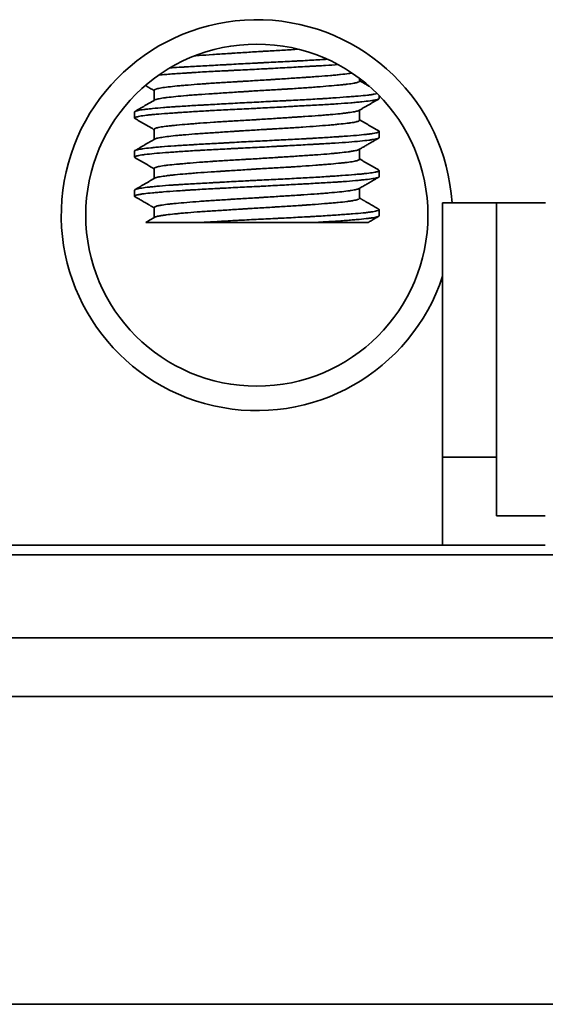
# Model space of a CAD drawing. Units: millimetres. Extents: x 8 to 574, y 59 to 396.
# Drawn here: x 232 to 243, y 319 to 339 of the extents above; entities that cross this region are included whole.
import ezdxf

# ---------------------------------------------------------------- set-up
doc = ezdxf.new("R2010")
doc.units = ezdxf.units.MM
doc.layers.add('1', color=7, linetype='Continuous', true_color=0xffffff)

msp = doc.modelspace()

# ---------------------------------------------------------------- linework, layer by layer
at = {"layer": '1', "color": 18, "linetype": 'Continuous', "lineweight": 35}
for p, q in [((239.394, 337.907), (239.394, 337.963)), ((235.194, 337.719), (235.194, 337.514)), ((239.794, 337.549), (239.794, 337.613)), ((239.394, 337.107), (239.394, 337.312)), ((234.794, 337.277), (234.794, 337.149)), ((235.194, 336.919), (235.194, 336.714)), ((239.794, 336.749), (239.794, 336.877)), ((239.394, 336.307), (239.394, 336.512)), ((234.794, 336.477), (234.794, 336.349)), ((235.194, 336.119), (235.194, 335.914)), ((239.794, 335.949), (239.794, 336.077)), ((239.394, 335.507), (239.394, 335.712)), ((234.794, 335.677), (234.794, 335.549)), ((235.194, 335.319), (235.194, 335.114)), ((242.194, 335.413), (241.287, 335.413)), ((242.194, 329.013), (242.194, 335.413)), ((242.194, 335.413), (243.195, 335.413)), ((239.794, 335.149), (239.794, 335.277)), ((236.127, 335.013), (238.467, 335.013)), ((241.094, 328.413), (241.094, 333.914)), ((241.093, 330.21), (242.194, 330.21)), ((242.194, 329.013), (243.194, 329.013)), ((241.094, 328.413), (142.695, 328.413)), ((243.193, 328.413), (241.093, 328.413)), ((138.094, 328.214), (247.794, 328.214)), ((138.094, 326.514), (247.794, 326.514)), ((247.794, 325.314), (138.094, 325.314)), ((138.094, 319.014), (247.794, 319.014))]:
    msp.add_line(p, q, dxfattribs=at)
msp.add_circle((237.294, 335.163), 3.5, dxfattribs=at)
msp.add_arc((237.294, 335.163), 4, 3.5833, 341.8051, dxfattribs=at)
for points, knots in [([(238.141, 338.559), (238.131, 338.558), (238.121, 338.557), (238.061, 338.554), (238.011, 338.55), (237.858, 338.541), (237.755, 338.535), (237.596, 338.525), (237.543, 338.522), (237.462, 338.518), (237.435, 338.516), (237.381, 338.513), (237.354, 338.511), (237.22, 338.503), (237.113, 338.496), (236.954, 338.486), (236.901, 338.483), (236.823, 338.478), (236.797, 338.476), (236.744, 338.473), (236.718, 338.471), (236.589, 338.462), (236.489, 338.456), (236.296, 338.443), (236.203, 338.437), (236.091, 338.429), (236.069, 338.427), (236.04, 338.425), (236.033, 338.425), (236.027, 338.424)], [0, 0, 0, 0, 0.014434, 0.014434, 0.086605, 0.086605, 0.230947, 0.230947, 0.303118, 0.303118, 0.339203, 0.339203, 0.375289, 0.375289, 0.51963, 0.51963, 0.591801, 0.591801, 0.627887, 0.627887, 0.663972, 0.663972, 0.808314, 0.808314, 0.952656, 0.952656, 0.988741, 0.988741, 1, 1, 1, 1]), ([(235.514, 338.175), (235.574, 338.18), (235.636, 338.184), (235.727, 338.19), (235.752, 338.191), (235.804, 338.194), (235.83, 338.196), (235.909, 338.201), (235.963, 338.204), (236.128, 338.213), (236.242, 338.219), (236.42, 338.229), (236.481, 338.233), (236.573, 338.238), (236.604, 338.239), (236.667, 338.243), (236.698, 338.245), (236.854, 338.253), (236.98, 338.26), (237.171, 338.27), (237.235, 338.274), (237.332, 338.278), (237.364, 338.28), (237.429, 338.283), (237.461, 338.285), (237.621, 338.293), (237.747, 338.299), (237.934, 338.308), (237.995, 338.311), (238.087, 338.316), (238.118, 338.318), (238.178, 338.321), (238.208, 338.322), (238.358, 338.331), (238.526, 338.34), (238.684, 338.35), (238.733, 338.354)], [0, 0, 0, 0, 0.07268, 0.07268, 0.100044, 0.100044, 0.127408, 0.127408, 0.182137, 0.182137, 0.291594, 0.291594, 0.346322, 0.346322, 0.373687, 0.373687, 0.401051, 0.401051, 0.510508, 0.510508, 0.565237, 0.565237, 0.592601, 0.592601, 0.619965, 0.619965, 0.729422, 0.729422, 0.784151, 0.784151, 0.811515, 0.811515, 0.838879, 0.838879, 0.948336, 1, 1, 1, 1]), ([(238.958, 338.243), (238.875, 338.237), (238.788, 338.232), (238.644, 338.223), (238.59, 338.22), (238.506, 338.216), (238.478, 338.214), (238.421, 338.211), (238.392, 338.209), (238.246, 338.201), (238.126, 338.194), (237.881, 338.181), (237.756, 338.174), (237.597, 338.165), (237.565, 338.164), (237.5, 338.16), (237.468, 338.159), (237.372, 338.153), (237.308, 338.15), (237.116, 338.14), (236.989, 338.134), (236.831, 338.127), (236.799, 338.125), (236.736, 338.122), (236.705, 338.12), (236.611, 338.116), (236.549, 338.113), (236.368, 338.103), (236.25, 338.097), (236.08, 338.087), (236.024, 338.083), (235.942, 338.078), (235.915, 338.076), (235.862, 338.073), (235.835, 338.071), (235.706, 338.063), (235.61, 338.056), (235.475, 338.046), (235.431, 338.043), (235.369, 338.038), (235.348, 338.037), (235.316, 338.034), (235.303, 338.033), (235.29, 338.032)], [0, 0, 0, 0, 0.080178, 0.080178, 0.126578, 0.126578, 0.149777, 0.149777, 0.172977, 0.172977, 0.265776, 0.265776, 0.358575, 0.358575, 0.381774, 0.381774, 0.404974, 0.404974, 0.451374, 0.451374, 0.544172, 0.544172, 0.567372, 0.567372, 0.590572, 0.590572, 0.636971, 0.636971, 0.72977, 0.72977, 0.776169, 0.776169, 0.799369, 0.799369, 0.822569, 0.822569, 0.915368, 0.915368, 0.961767, 0.961767, 0.984967, 0.984967, 1, 1, 1, 1]), ([(235.194, 337.719), (235.194, 337.72), (235.195, 337.721), (235.196, 337.724), (235.198, 337.726), (235.207, 337.734), (235.223, 337.741), (235.27, 337.755), (235.302, 337.761), (235.382, 337.775), (235.429, 337.781), (235.537, 337.794), (235.598, 337.8), (235.683, 337.808), (235.701, 337.809), (235.737, 337.812), (235.755, 337.814), (235.811, 337.819), (235.849, 337.822), (235.968, 337.832), (236.053, 337.839), (236.165, 337.847), (236.188, 337.849), (236.234, 337.852), (236.258, 337.854), (236.329, 337.859), (236.377, 337.863), (236.523, 337.872), (236.624, 337.879), (236.778, 337.888), (236.831, 337.891), (236.91, 337.896), (236.937, 337.897), (236.99, 337.901), (237.017, 337.902), (237.15, 337.91), (237.257, 337.916), (237.418, 337.926), (237.471, 337.929), (237.551, 337.935), (237.578, 337.936), (237.632, 337.94), (237.658, 337.941), (237.791, 337.95), (237.998, 337.963), (238.194, 337.976), (238.313, 337.984), (238.337, 337.986), (238.383, 337.989), (238.452, 337.994), (238.518, 337.999), (238.646, 338.008), (238.726, 338.014), (238.82, 338.022), (238.838, 338.024), (238.874, 338.027), (238.927, 338.032), (238.976, 338.038), (239.069, 338.048), (239.124, 338.054), (239.184, 338.063), (239.196, 338.064), (239.218, 338.068), (239.229, 338.069), (239.24, 338.071), (239.241, 338.071), (239.242, 338.071)], [0, 0, 0, 0, 0.011461, 0.011461, 0.025368, 0.025368, 0.080998, 0.080998, 0.136627, 0.136627, 0.192257, 0.192257, 0.247887, 0.247887, 0.261794, 0.261794, 0.275702, 0.275702, 0.303516, 0.303516, 0.359146, 0.359146, 0.373054, 0.373054, 0.386961, 0.386961, 0.414776, 0.414776, 0.470406, 0.470406, 0.49822, 0.49822, 0.512128, 0.512128, 0.526035, 0.526035, 0.581665, 0.581665, 0.60948, 0.60948, 0.623387, 0.623387, 0.637295, 0.637295, 0.692924, 0.748554, 0.748554, 0.762461, 0.762461, 0.776369, 0.804184, 0.804184, 0.859813, 0.859813, 0.873721, 0.873721, 0.887628, 0.915443, 0.915443, 0.971073, 0.971073, 0.98498, 0.98498, 0.998888, 0.998888, 1, 1, 1, 1]), ([(239.394, 337.908), (239.394, 337.906), (239.394, 337.905), (239.391, 337.897), (239.38, 337.891), (239.351, 337.88), (239.339, 337.877), (239.319, 337.872), (239.311, 337.87), (239.296, 337.867), (239.287, 337.865), (239.243, 337.857), (239.2, 337.85), (239.125, 337.841), (239.099, 337.838), (239.055, 337.833), (239.041, 337.832), (239.01, 337.828), (238.994, 337.827), (238.913, 337.819), (238.843, 337.813), (238.69, 337.8), (238.609, 337.793), (238.499, 337.784), (238.477, 337.783), (238.432, 337.779), (238.363, 337.774), (238.293, 337.769), (238.15, 337.759), (238.051, 337.753), (237.924, 337.745), (237.898, 337.743), (237.846, 337.74), (237.82, 337.739), (237.741, 337.734), (237.688, 337.731), (237.53, 337.721), (237.423, 337.715), (237.262, 337.706), (237.209, 337.702), (237.128, 337.697), (237.101, 337.695), (237.047, 337.692), (237.02, 337.69), (236.887, 337.682), (236.783, 337.675), (236.63, 337.665), (236.579, 337.662), (236.479, 337.655), (236.429, 337.652), (236.283, 337.642), (236.191, 337.636), (236.059, 337.627), (236.016, 337.624), (235.953, 337.619), (235.932, 337.617), (235.892, 337.614), (235.872, 337.612), (235.773, 337.604), (235.701, 337.598), (235.57, 337.584), (235.511, 337.577), (235.446, 337.569), (235.433, 337.567), (235.409, 337.564), (235.373, 337.559), (235.343, 337.554), (235.287, 337.545), (235.258, 337.538), (235.231, 337.531), (235.226, 337.529), (235.218, 337.526), (235.214, 337.524), (235.208, 337.522), (235.207, 337.521), (235.205, 337.52)], [0, 0, 0, 0, 0.009282, 0.009282, 0.059726, 0.059726, 0.084948, 0.084948, 0.097559, 0.097559, 0.11017, 0.11017, 0.160614, 0.160614, 0.185836, 0.185836, 0.198447, 0.198447, 0.211058, 0.211058, 0.261502, 0.261502, 0.311946, 0.311946, 0.324557, 0.324557, 0.337168, 0.36239, 0.36239, 0.412833, 0.412833, 0.425444, 0.425444, 0.438055, 0.438055, 0.463277, 0.463277, 0.513721, 0.513721, 0.538943, 0.538943, 0.551554, 0.551554, 0.564165, 0.564165, 0.614609, 0.614609, 0.639831, 0.639831, 0.665053, 0.665053, 0.715497, 0.715497, 0.740719, 0.740719, 0.75333, 0.75333, 0.765941, 0.765941, 0.816384, 0.816384, 0.866828, 0.866828, 0.879439, 0.879439, 0.89205, 0.917272, 0.917272, 0.967716, 0.967716, 0.980327, 0.980327, 0.992938, 0.992938, 1, 1, 1, 1]), ([(239.602, 337.793), (239.581, 337.805), (239.535, 337.832), (239.466, 337.873), (239.417, 337.901), (239.394, 337.914)], [0, 0, 0, 0, 0.299725, 0.671191, 1, 1, 1, 1]), ([(235.013, 337.817), (235.025, 337.81), (235.063, 337.789), (235.123, 337.753), (235.172, 337.725), (235.194, 337.712)], [0, 0, 0, 0, 0.196197, 0.62256, 1, 1, 1, 1]), ([(239.794, 337.549), (239.794, 337.546), (239.792, 337.543), (239.777, 337.533), (239.757, 337.527), (239.72, 337.52), (239.712, 337.518), (239.694, 337.515), (239.667, 337.51), (239.634, 337.505), (239.562, 337.496), (239.505, 337.489), (239.422, 337.481), (239.405, 337.479), (239.37, 337.475), (239.352, 337.474), (239.296, 337.469), (239.257, 337.465), (239.134, 337.455), (239.045, 337.448), (238.901, 337.439), (238.851, 337.436), (238.747, 337.429), (238.695, 337.426), (238.533, 337.417), (238.42, 337.411), (238.244, 337.401), (238.185, 337.398), (238.094, 337.393), (238.063, 337.391), (238.001, 337.388), (237.97, 337.386), (237.815, 337.377), (237.689, 337.37), (237.499, 337.36), (237.435, 337.357), (237.339, 337.352), (237.307, 337.35), (237.242, 337.347), (237.21, 337.345), (237.048, 337.337), (236.921, 337.331), (236.671, 337.319), (236.548, 337.313), (236.397, 337.304), (236.366, 337.303), (236.307, 337.3), (236.218, 337.295), (236.133, 337.29), (235.966, 337.28), (235.859, 337.273), (235.732, 337.264), (235.707, 337.263), (235.658, 337.259), (235.633, 337.257), (235.562, 337.252), (235.516, 337.249), (235.385, 337.239), (235.305, 337.233), (235.214, 337.226), (235.197, 337.224), (235.162, 337.221), (235.146, 337.219), (235.097, 337.215), (235.067, 337.211), (234.984, 337.202), (234.938, 337.195), (234.883, 337.185), (234.866, 337.182), (234.846, 337.176), (234.839, 337.175), (234.828, 337.171), (234.823, 337.169), (234.801, 337.161), (234.793, 337.154), (234.795, 337.145), (234.798, 337.142), (234.803, 337.139)], [0, 0, 0, 0, 0.024419, 0.024419, 0.072111, 0.072111, 0.084034, 0.084034, 0.095957, 0.119802, 0.119802, 0.167494, 0.167494, 0.179417, 0.179417, 0.19134, 0.19134, 0.215186, 0.215186, 0.262878, 0.262878, 0.286723, 0.286723, 0.310569, 0.310569, 0.358261, 0.358261, 0.382107, 0.382107, 0.39403, 0.39403, 0.405953, 0.405953, 0.453644, 0.453644, 0.47749, 0.47749, 0.489413, 0.489413, 0.501336, 0.501336, 0.549028, 0.549028, 0.596719, 0.596719, 0.608642, 0.608642, 0.620565, 0.644411, 0.644411, 0.692103, 0.692103, 0.704026, 0.704026, 0.715948, 0.715948, 0.739794, 0.739794, 0.787486, 0.787486, 0.799409, 0.799409, 0.811332, 0.811332, 0.835178, 0.835178, 0.882869, 0.882869, 0.906715, 0.906715, 0.918638, 0.918638, 0.930561, 0.930561, 0.978253, 0.978253, 1, 1, 1, 1]), ([(234.794, 337.277), (234.794, 337.28), (234.797, 337.284), (234.806, 337.289), (234.81, 337.29), (234.818, 337.293), (234.831, 337.298), (234.851, 337.303), (234.896, 337.312), (234.936, 337.318), (234.997, 337.326), (235.01, 337.328), (235.037, 337.331), (235.051, 337.333), (235.095, 337.338), (235.126, 337.341), (235.226, 337.352), (235.301, 337.358), (235.425, 337.369), (235.468, 337.372), (235.536, 337.377), (235.559, 337.379), (235.606, 337.382), (235.63, 337.383), (235.751, 337.391), (235.854, 337.397), (236.016, 337.407), (236.071, 337.41), (236.157, 337.415), (236.185, 337.416), (236.244, 337.42), (236.273, 337.421), (236.421, 337.429), (236.542, 337.436), (236.789, 337.45), (236.915, 337.457), (237.108, 337.467), (237.172, 337.47), (237.301, 337.477), (237.365, 337.48), (237.556, 337.49), (237.683, 337.496), (237.84, 337.503), (237.872, 337.505), (237.934, 337.508), (238.028, 337.513), (238.119, 337.518), (238.298, 337.527), (238.414, 337.534), (238.553, 337.542), (238.581, 337.544), (238.636, 337.547), (238.663, 337.549), (238.743, 337.554), (238.795, 337.558), (238.946, 337.568), (239.04, 337.575), (239.17, 337.584), (239.212, 337.587), (239.272, 337.592), (239.292, 337.594), (239.33, 337.597), (239.349, 337.598), (239.438, 337.606), (239.501, 337.612), (239.583, 337.622), (239.608, 337.625), (239.642, 337.63), (239.653, 337.632), (239.674, 337.635), (239.684, 337.637), (239.718, 337.643), (239.738, 337.648), (239.754, 337.653)], [0, 0, 0, 0, 0.028689, 0.028689, 0.041683, 0.041683, 0.054677, 0.080665, 0.080665, 0.13264, 0.13264, 0.145633, 0.145633, 0.158627, 0.158627, 0.184615, 0.184615, 0.23659, 0.23659, 0.262577, 0.262577, 0.275571, 0.275571, 0.288565, 0.288565, 0.34054, 0.34054, 0.366527, 0.366527, 0.379521, 0.379521, 0.392515, 0.392515, 0.44449, 0.44449, 0.496465, 0.496465, 0.522453, 0.522453, 0.54844, 0.54844, 0.600415, 0.600415, 0.613409, 0.613409, 0.626403, 0.65239, 0.65239, 0.704366, 0.704366, 0.717359, 0.717359, 0.730353, 0.730353, 0.756341, 0.756341, 0.808316, 0.808316, 0.834303, 0.834303, 0.847297, 0.847297, 0.860291, 0.860291, 0.912266, 0.912266, 0.938253, 0.938253, 0.951247, 0.951247, 0.964241, 0.964241, 1, 1, 1, 1]), ([(235.194, 336.919), (235.194, 336.921), (235.196, 336.924), (235.206, 336.934), (235.221, 336.94), (235.25, 336.949), (235.256, 336.951), (235.27, 336.954), (235.292, 336.959), (235.318, 336.964), (235.376, 336.974), (235.422, 336.98), (235.49, 336.988), (235.504, 336.99), (235.532, 336.993), (235.547, 336.994), (235.593, 336.999), (235.625, 337.002), (235.726, 337.012), (235.799, 337.018), (235.918, 337.028), (235.959, 337.031), (236.023, 337.036), (236.045, 337.038), (236.089, 337.042), (236.111, 337.043), (236.223, 337.052), (236.316, 337.058), (236.462, 337.068), (236.511, 337.071), (236.612, 337.078), (236.664, 337.081), (236.819, 337.091), (236.924, 337.097), (237.083, 337.106), (237.137, 337.109), (237.217, 337.114), (237.244, 337.115), (237.298, 337.119), (237.325, 337.12), (237.46, 337.129), (237.567, 337.136), (237.777, 337.149), (237.881, 337.156), (238.008, 337.164), (238.034, 337.166), (238.084, 337.169), (238.159, 337.174), (238.231, 337.179), (238.373, 337.188), (238.463, 337.195), (238.571, 337.202), (238.592, 337.204), (238.634, 337.207), (238.655, 337.209), (238.716, 337.214), (238.755, 337.217), (238.868, 337.227), (238.937, 337.233), (239.031, 337.243), (239.06, 337.247), (239.103, 337.252), (239.116, 337.254), (239.142, 337.257), (239.155, 337.259), (239.216, 337.267), (239.257, 337.273), (239.307, 337.283), (239.321, 337.286), (239.341, 337.291), (239.347, 337.292), (239.357, 337.295), (239.362, 337.297), (239.374, 337.301), (239.38, 337.303), (239.384, 337.306)], [0, 0, 0, 0, 0.020985, 0.020985, 0.071429, 0.071429, 0.08404, 0.08404, 0.096651, 0.121873, 0.121873, 0.172317, 0.172317, 0.184928, 0.184928, 0.197539, 0.197539, 0.222761, 0.222761, 0.273205, 0.273205, 0.298427, 0.298427, 0.311038, 0.311038, 0.323649, 0.323649, 0.374092, 0.374092, 0.399314, 0.399314, 0.424536, 0.424536, 0.47498, 0.47498, 0.500202, 0.500202, 0.512813, 0.512813, 0.525424, 0.525424, 0.575868, 0.575868, 0.626312, 0.626312, 0.638923, 0.638923, 0.651534, 0.676756, 0.676756, 0.7272, 0.7272, 0.73981, 0.73981, 0.752421, 0.752421, 0.777643, 0.777643, 0.828087, 0.828087, 0.853309, 0.853309, 0.86592, 0.86592, 0.878531, 0.878531, 0.928975, 0.928975, 0.954197, 0.954197, 0.966808, 0.966808, 0.979419, 0.979419, 1, 1, 1, 1]), ([(239.394, 337.108), (239.394, 337.106), (239.394, 337.105), (239.392, 337.102), (239.391, 337.1), (239.387, 337.097), (239.385, 337.095), (239.376, 337.09), (239.368, 337.086), (239.338, 337.076), (239.31, 337.069), (239.257, 337.059), (239.237, 337.056), (239.204, 337.051), (239.193, 337.05), (239.169, 337.046), (239.157, 337.045), (239.093, 337.037), (239.035, 337.031), (238.939, 337.021), (238.905, 337.018), (238.851, 337.013), (238.833, 337.012), (238.796, 337.009), (238.777, 337.007), (238.68, 336.999), (238.515, 336.985), (238.331, 336.972), (238.138, 336.958), (238.038, 336.952), (237.835, 336.939), (237.73, 336.933), (237.597, 336.925), (237.57, 336.924), (237.517, 336.921), (237.436, 336.916), (237.356, 336.911), (237.195, 336.901), (237.089, 336.895), (236.956, 336.886), (236.929, 336.885), (236.876, 336.881), (236.85, 336.879), (236.771, 336.874), (236.719, 336.871), (236.565, 336.861), (236.466, 336.854), (236.322, 336.845), (236.274, 336.842), (236.204, 336.837), (236.181, 336.835), (236.136, 336.832), (236.114, 336.831), (236.003, 336.823), (235.921, 336.816), (235.805, 336.807), (235.767, 336.804), (235.713, 336.799), (235.696, 336.797), (235.661, 336.793), (235.644, 336.792), (235.562, 336.783), (235.445, 336.77), (235.357, 336.757), (235.302, 336.747), (235.285, 336.744), (235.256, 336.738), (235.244, 336.735), (235.221, 336.728), (235.212, 336.724), (235.205, 336.72)], [0, 0, 0, 0, 0.010896, 0.010896, 0.023507, 0.023507, 0.036118, 0.036118, 0.06134, 0.06134, 0.111784, 0.111784, 0.137006, 0.137006, 0.149617, 0.149617, 0.162228, 0.162228, 0.212672, 0.212672, 0.237894, 0.237894, 0.250505, 0.250505, 0.263116, 0.263116, 0.31356, 0.364003, 0.364003, 0.414447, 0.414447, 0.464891, 0.464891, 0.477502, 0.477502, 0.490113, 0.515335, 0.515335, 0.565779, 0.565779, 0.57839, 0.57839, 0.591001, 0.591001, 0.616223, 0.616223, 0.666667, 0.666667, 0.691889, 0.691889, 0.7045, 0.7045, 0.717111, 0.717111, 0.767555, 0.767555, 0.792777, 0.792777, 0.805388, 0.805388, 0.817999, 0.817999, 0.868443, 0.918887, 0.918887, 0.944109, 0.944109, 0.969331, 0.969331, 1, 1, 1, 1]), ([(234.794, 336.477), (234.794, 336.478), (234.795, 336.478), (234.796, 336.481), (234.797, 336.483), (234.807, 336.49), (234.824, 336.497), (234.865, 336.506), (234.881, 336.509), (234.908, 336.514), (234.918, 336.515), (234.939, 336.518), (234.95, 336.52), (235.008, 336.528), (235.063, 336.535), (235.158, 336.545), (235.192, 336.548), (235.246, 336.553), (235.265, 336.555), (235.303, 336.558), (235.323, 336.56), (235.424, 336.569), (235.512, 336.575), (235.7, 336.588), (235.8, 336.594), (235.935, 336.602), (235.962, 336.604), (236.017, 336.607), (236.1, 336.612), (236.186, 336.616), (236.36, 336.626), (236.479, 336.633), (236.634, 336.641), (236.665, 336.643), (236.728, 336.646), (236.759, 336.648), (236.854, 336.653), (236.917, 336.657), (237.107, 336.667), (237.235, 336.674), (237.427, 336.683), (237.491, 336.686), (237.62, 336.693), (237.684, 336.696), (237.873, 336.705), (237.996, 336.711), (238.177, 336.721), (238.237, 336.724), (238.326, 336.729), (238.355, 336.731), (238.413, 336.734), (238.442, 336.736), (238.584, 336.744), (238.691, 336.751), (238.845, 336.761), (238.894, 336.764), (238.967, 336.769), (238.991, 336.771), (239.037, 336.774), (239.06, 336.776), (239.173, 336.784), (239.255, 336.79), (239.404, 336.803), (239.47, 336.809), (239.542, 336.817), (239.556, 336.819), (239.583, 336.822), (239.621, 336.827), (239.654, 336.832), (239.713, 336.842), (239.743, 336.849), (239.768, 336.857), (239.773, 336.859), (239.78, 336.863), (239.784, 336.864), (239.791, 336.869), (239.794, 336.873), (239.795, 336.88), (239.792, 336.884), (239.785, 336.887)], [0, 0, 0, 0, 0.006392, 0.006392, 0.018315, 0.018315, 0.066006, 0.066006, 0.089852, 0.089852, 0.101775, 0.101775, 0.113698, 0.113698, 0.16139, 0.16139, 0.185236, 0.185236, 0.197159, 0.197159, 0.209081, 0.209081, 0.256773, 0.256773, 0.304465, 0.304465, 0.316388, 0.316388, 0.328311, 0.352156, 0.352156, 0.399848, 0.399848, 0.411771, 0.411771, 0.423694, 0.423694, 0.44754, 0.44754, 0.495231, 0.495231, 0.519077, 0.519077, 0.542923, 0.542923, 0.590615, 0.590615, 0.614461, 0.614461, 0.626384, 0.626384, 0.638306, 0.638306, 0.685998, 0.685998, 0.709844, 0.709844, 0.721767, 0.721767, 0.73369, 0.73369, 0.781381, 0.781381, 0.829073, 0.829073, 0.840996, 0.840996, 0.852919, 0.876765, 0.876765, 0.924456, 0.924456, 0.936379, 0.936379, 0.948302, 0.948302, 0.972148, 0.972148, 1, 1, 1, 1]), ([(239.794, 336.75), (239.794, 336.748), (239.794, 336.747), (239.792, 336.744), (239.791, 336.743), (239.787, 336.74), (239.784, 336.738), (239.767, 336.73), (239.744, 336.724), (239.695, 336.715), (239.676, 336.712), (239.644, 336.707), (239.633, 336.705), (239.609, 336.702), (239.597, 336.7), (239.532, 336.692), (239.472, 336.685), (239.335, 336.672), (239.258, 336.665), (239.087, 336.651), (238.995, 336.645), (238.799, 336.632), (238.695, 336.626), (238.557, 336.618), (238.529, 336.617), (238.473, 336.614), (238.387, 336.609), (238.3, 336.604), (238.122, 336.594), (238.001, 336.587), (237.845, 336.579), (237.813, 336.577), (237.75, 336.574), (237.718, 336.572), (237.622, 336.567), (237.559, 336.563), (237.367, 336.553), (237.24, 336.547), (237.048, 336.537), (236.984, 336.534), (236.888, 336.529), (236.856, 336.528), (236.793, 336.525), (236.762, 336.523), (236.605, 336.515), (236.484, 336.509), (236.306, 336.5), (236.247, 336.496), (236.161, 336.491), (236.132, 336.49), (236.075, 336.486), (236.047, 336.485), (235.908, 336.476), (235.804, 336.469), (235.656, 336.459), (235.608, 336.456), (235.539, 336.451), (235.516, 336.449), (235.471, 336.446), (235.45, 336.444), (235.342, 336.436), (235.264, 336.43), (235.126, 336.418), (235.065, 336.411), (234.999, 336.403), (234.986, 336.402), (234.962, 336.398), (234.928, 336.393), (234.899, 336.388), (234.849, 336.378), (234.825, 336.371), (234.807, 336.363), (234.804, 336.361), (234.799, 336.357), (234.797, 336.356), (234.794, 336.351), (234.794, 336.347), (234.798, 336.342), (234.8, 336.341), (234.803, 336.339)], [0, 0, 0, 0, 0.008969, 0.008969, 0.020897, 0.020897, 0.032824, 0.032824, 0.080534, 0.080534, 0.104389, 0.104389, 0.116316, 0.116316, 0.128244, 0.128244, 0.175954, 0.175954, 0.223664, 0.223664, 0.271374, 0.271374, 0.319084, 0.319084, 0.331011, 0.331011, 0.342939, 0.366794, 0.366794, 0.414504, 0.414504, 0.426431, 0.426431, 0.438359, 0.438359, 0.462214, 0.462214, 0.509923, 0.509923, 0.533778, 0.533778, 0.545706, 0.545706, 0.557633, 0.557633, 0.605343, 0.605343, 0.629198, 0.629198, 0.641126, 0.641126, 0.653053, 0.653053, 0.700763, 0.700763, 0.724618, 0.724618, 0.736546, 0.736546, 0.748473, 0.748473, 0.796183, 0.796183, 0.843893, 0.843893, 0.855821, 0.855821, 0.867748, 0.891603, 0.891603, 0.939313, 0.939313, 0.95124, 0.95124, 0.963168, 0.963168, 0.987023, 0.987023, 1, 1, 1, 1]), ([(235.205, 336.72), (235.173, 336.701), (235.106, 336.663), (235.005, 336.604), (234.904, 336.545), (234.837, 336.506), (234.804, 336.487)], [0, 0, 0, 0, 0.241819, 0.496341, 0.754462, 1, 1, 1, 1]), ([(239.383, 336.506), (239.401, 336.516), (239.439, 336.538), (239.498, 336.572), (239.564, 336.611), (239.636, 336.652), (239.71, 336.695), (239.76, 336.724), (239.785, 336.739)], [0, 0, 0, 0, 0.130089, 0.281698, 0.446023, 0.623069, 0.812841, 1, 1, 1, 1]), ([(235.194, 336.119), (235.194, 336.121), (235.196, 336.123), (235.199, 336.128), (235.202, 336.129), (235.207, 336.133), (235.21, 336.135), (235.221, 336.14), (235.23, 336.143), (235.264, 336.153), (235.294, 336.16), (235.352, 336.17), (235.373, 336.173), (235.419, 336.18), (235.444, 336.183), (235.524, 336.192), (235.584, 336.198), (235.684, 336.208), (235.719, 336.211), (235.774, 336.216), (235.792, 336.217), (235.831, 336.221), (235.85, 336.222), (235.949, 336.231), (236.033, 336.237), (236.166, 336.248), (236.212, 336.251), (236.282, 336.256), (236.305, 336.258), (236.353, 336.261), (236.378, 336.263), (236.5, 336.271), (236.6, 336.277), (236.805, 336.29), (236.91, 336.296), (237.044, 336.304), (237.071, 336.305), (237.125, 336.308), (237.152, 336.31), (237.232, 336.315), (237.286, 336.318), (237.446, 336.328), (237.553, 336.335), (237.685, 336.343), (237.712, 336.345), (237.765, 336.348), (237.791, 336.35), (237.869, 336.355), (237.921, 336.358), (238.073, 336.368), (238.171, 336.375), (238.314, 336.384), (238.361, 336.388), (238.453, 336.394), (238.497, 336.397), (238.627, 336.406), (238.708, 336.413), (238.821, 336.422), (238.857, 336.426), (238.91, 336.431), (238.927, 336.433), (238.961, 336.436), (238.977, 336.438), (239.056, 336.446), (239.112, 336.453), (239.186, 336.463), (239.208, 336.466), (239.24, 336.471), (239.25, 336.472), (239.269, 336.476), (239.278, 336.477), (239.321, 336.485), (239.347, 336.491), (239.373, 336.5), (239.379, 336.503), (239.384, 336.506)], [0, 0, 0, 0, 0.018967, 0.018967, 0.031578, 0.031578, 0.044189, 0.044189, 0.069411, 0.069411, 0.119855, 0.119855, 0.145077, 0.145077, 0.170299, 0.170299, 0.220743, 0.220743, 0.245965, 0.245965, 0.258576, 0.258576, 0.271187, 0.271187, 0.321631, 0.321631, 0.346852, 0.346852, 0.359463, 0.359463, 0.372074, 0.372074, 0.422518, 0.422518, 0.472962, 0.472962, 0.485573, 0.485573, 0.498184, 0.498184, 0.523406, 0.523406, 0.57385, 0.57385, 0.586461, 0.586461, 0.599072, 0.599072, 0.624294, 0.624294, 0.674738, 0.674738, 0.69996, 0.69996, 0.725182, 0.725182, 0.775626, 0.775626, 0.800848, 0.800848, 0.813459, 0.813459, 0.82607, 0.82607, 0.876514, 0.876514, 0.901735, 0.901735, 0.914346, 0.914346, 0.926957, 0.926957, 0.977401, 0.977401, 1, 1, 1, 1]), ([(239.394, 336.308), (239.394, 336.306), (239.394, 336.304), (239.389, 336.296), (239.376, 336.289), (239.345, 336.279), (239.333, 336.275), (239.304, 336.269), (239.288, 336.265), (239.234, 336.255), (239.19, 336.249), (239.126, 336.241), (239.112, 336.239), (239.085, 336.236), (239.07, 336.235), (239.026, 336.23), (238.995, 336.227), (238.897, 336.217), (238.826, 336.211), (238.71, 336.201), (238.67, 336.198), (238.608, 336.193), (238.586, 336.191), (238.543, 336.188), (238.522, 336.186), (238.411, 336.178), (238.319, 336.171), (238.175, 336.161), (238.127, 336.158), (238.052, 336.153), (238.027, 336.151), (237.976, 336.148), (237.95, 336.147), (237.821, 336.139), (237.612, 336.126), (237.398, 336.114), (237.263, 336.106), (237.236, 336.104), (237.182, 336.101), (237.101, 336.096), (237.022, 336.09), (236.863, 336.08), (236.759, 336.074), (236.631, 336.065), (236.605, 336.063), (236.554, 336.06), (236.529, 336.058), (236.454, 336.054), (236.405, 336.05), (236.262, 336.041), (236.17, 336.035), (236.06, 336.027), (236.039, 336.025), (235.996, 336.022), (235.975, 336.02), (235.912, 336.016), (235.872, 336.012), (235.756, 336.003), (235.685, 335.996), (235.588, 335.986), (235.558, 335.983), (235.514, 335.977), (235.5, 335.976), (235.472, 335.972), (235.459, 335.971), (235.395, 335.962), (235.352, 335.956), (235.298, 335.946), (235.282, 335.943), (235.261, 335.939), (235.254, 335.937), (235.242, 335.934), (235.236, 335.932), (235.22, 335.927), (235.211, 335.924), (235.205, 335.92)], [0, 0, 0, 0, 0.012919, 0.012919, 0.063383, 0.063383, 0.088615, 0.088615, 0.113847, 0.113847, 0.164312, 0.164312, 0.176928, 0.176928, 0.189544, 0.189544, 0.214776, 0.214776, 0.26524, 0.26524, 0.290472, 0.290472, 0.303088, 0.303088, 0.315704, 0.315704, 0.366169, 0.366169, 0.391401, 0.391401, 0.404017, 0.404017, 0.416633, 0.416633, 0.467097, 0.517562, 0.517562, 0.530178, 0.530178, 0.542794, 0.568026, 0.568026, 0.61849, 0.61849, 0.631106, 0.631106, 0.643722, 0.643722, 0.668954, 0.668954, 0.719419, 0.719419, 0.732035, 0.732035, 0.744651, 0.744651, 0.769883, 0.769883, 0.820347, 0.820347, 0.845579, 0.845579, 0.858196, 0.858196, 0.870812, 0.870812, 0.921276, 0.921276, 0.946508, 0.946508, 0.959124, 0.959124, 0.97174, 0.97174, 1, 1, 1, 1]), ([(239.794, 335.95), (239.795, 335.944), (239.787, 335.939), (239.769, 335.932), (239.764, 335.93), (239.753, 335.927), (239.747, 335.925), (239.727, 335.921), (239.711, 335.918), (239.657, 335.908), (239.611, 335.902), (239.53, 335.892), (239.5, 335.889), (239.436, 335.882), (239.402, 335.878), (239.295, 335.868), (239.215, 335.861), (239.085, 335.851), (239.04, 335.848), (238.969, 335.843), (238.945, 335.842), (238.895, 335.839), (238.871, 335.837), (238.744, 335.829), (238.638, 335.823), (238.472, 335.814), (238.415, 335.81), (238.328, 335.806), (238.298, 335.804), (238.239, 335.801), (238.209, 335.799), (238.058, 335.791), (237.812, 335.777), (237.558, 335.763), (237.397, 335.755), (237.365, 335.753), (237.3, 335.75), (237.268, 335.748), (237.172, 335.743), (237.108, 335.74), (236.917, 335.731), (236.792, 335.725), (236.636, 335.717), (236.605, 335.715), (236.543, 335.712), (236.512, 335.711), (236.421, 335.706), (236.361, 335.703), (236.185, 335.693), (236.072, 335.686), (235.936, 335.678), (235.909, 335.676), (235.856, 335.673), (235.83, 335.671), (235.752, 335.666), (235.702, 335.662), (235.557, 335.652), (235.467, 335.646), (235.344, 335.636), (235.304, 335.633), (235.247, 335.628), (235.229, 335.627), (235.193, 335.624), (235.176, 335.622), (235.092, 335.614), (235.035, 335.608), (234.961, 335.598), (234.939, 335.595), (234.909, 335.59), (234.899, 335.588), (234.882, 335.585), (234.873, 335.583), (234.835, 335.574), (234.814, 335.567), (234.793, 335.554), (234.791, 335.547), (234.801, 335.54), (234.802, 335.54), (234.803, 335.539)], [0, 0, 0, 0, 0.041205, 0.041205, 0.053128, 0.053128, 0.065051, 0.065051, 0.088897, 0.088897, 0.136589, 0.136589, 0.160435, 0.160435, 0.18428, 0.18428, 0.231972, 0.231972, 0.255818, 0.255818, 0.267741, 0.267741, 0.279664, 0.279664, 0.327356, 0.327356, 0.351202, 0.351202, 0.363124, 0.363124, 0.375047, 0.375047, 0.422739, 0.470431, 0.470431, 0.482354, 0.482354, 0.494277, 0.494277, 0.518123, 0.518123, 0.565814, 0.565814, 0.577737, 0.577737, 0.58966, 0.58966, 0.613506, 0.613506, 0.661198, 0.661198, 0.673121, 0.673121, 0.685044, 0.685044, 0.70889, 0.70889, 0.756581, 0.756581, 0.780427, 0.780427, 0.79235, 0.79235, 0.804273, 0.804273, 0.851965, 0.851965, 0.875811, 0.875811, 0.887734, 0.887734, 0.899657, 0.899657, 0.947349, 0.947349, 0.99504, 0.99504, 1, 1, 1, 1]), ([(234.794, 335.677), (234.794, 335.678), (234.795, 335.679), (234.8, 335.687), (234.814, 335.693), (234.85, 335.703), (234.865, 335.706), (234.899, 335.712), (234.918, 335.715), (234.982, 335.725), (235.034, 335.731), (235.11, 335.74), (235.126, 335.741), (235.159, 335.745), (235.21, 335.75), (235.265, 335.755), (235.381, 335.765), (235.466, 335.772), (235.581, 335.78), (235.605, 335.782), (235.653, 335.785), (235.678, 335.786), (235.752, 335.791), (235.803, 335.794), (235.96, 335.804), (236.07, 335.81), (236.242, 335.819), (236.301, 335.823), (236.391, 335.828), (236.421, 335.829), (236.482, 335.833), (236.512, 335.834), (236.665, 335.843), (236.789, 335.85), (236.979, 335.86), (237.042, 335.863), (237.139, 335.868), (237.171, 335.87), (237.235, 335.874), (237.268, 335.875), (237.429, 335.883), (237.556, 335.89), (237.745, 335.899), (237.808, 335.902), (237.933, 335.908), (237.995, 335.911), (238.18, 335.921), (238.298, 335.927), (238.527, 335.94), (238.636, 335.947), (238.768, 335.956), (238.794, 335.958), (238.845, 335.961), (238.92, 335.966), (238.992, 335.971), (239.129, 335.981), (239.214, 335.987), (239.31, 335.995), (239.329, 335.997), (239.366, 336), (239.384, 336.001), (239.436, 336.006), (239.468, 336.009), (239.559, 336.019), (239.61, 336.025), (239.674, 336.035), (239.693, 336.038), (239.718, 336.044), (239.726, 336.045), (239.74, 336.049), (239.746, 336.051), (239.776, 336.059), (239.789, 336.066), (239.795, 336.076), (239.795, 336.079), (239.79, 336.084), (239.788, 336.086), (239.785, 336.087), (239.785, 336.087), (239.785, 336.087)], [0, 0, 0, 0, 0.010303, 0.010303, 0.057994, 0.057994, 0.08184, 0.08184, 0.105686, 0.105686, 0.153378, 0.153378, 0.165301, 0.165301, 0.177224, 0.201069, 0.201069, 0.248761, 0.248761, 0.260684, 0.260684, 0.272607, 0.272607, 0.296453, 0.296453, 0.344145, 0.344145, 0.36799, 0.36799, 0.379913, 0.379913, 0.391836, 0.391836, 0.439528, 0.439528, 0.463374, 0.463374, 0.475297, 0.475297, 0.48722, 0.48722, 0.534911, 0.534911, 0.558757, 0.558757, 0.582603, 0.582603, 0.630295, 0.630295, 0.677987, 0.677987, 0.689909, 0.689909, 0.701832, 0.725678, 0.725678, 0.77337, 0.77337, 0.785293, 0.785293, 0.797216, 0.797216, 0.821062, 0.821062, 0.868753, 0.868753, 0.892599, 0.892599, 0.904522, 0.904522, 0.916445, 0.916445, 0.964137, 0.964137, 0.987983, 0.987983, 0.999906, 0.999906, 1, 1, 1, 1]), ([(239.384, 335.706), (239.41, 335.721), (239.462, 335.751), (239.538, 335.795), (239.609, 335.837), (239.675, 335.875), (239.733, 335.909), (239.769, 335.929), (239.785, 335.939)], [0, 0, 0, 0, 0.197126, 0.389305, 0.567283, 0.731051, 0.880601, 1, 1, 1, 1]), ([(235.194, 335.319), (235.194, 335.321), (235.195, 335.323), (235.203, 335.332), (235.217, 335.339), (235.249, 335.349), (235.262, 335.352), (235.285, 335.357), (235.293, 335.359), (235.31, 335.362), (235.319, 335.364), (235.366, 335.372), (235.411, 335.379), (235.49, 335.388), (235.518, 335.391), (235.563, 335.396), (235.578, 335.398), (235.61, 335.401), (235.626, 335.402), (235.71, 335.41), (235.782, 335.417), (235.938, 335.43), (236.022, 335.437), (236.134, 335.445), (236.156, 335.447), (236.202, 335.45), (236.271, 335.455), (236.342, 335.46), (236.487, 335.47), (236.587, 335.476), (236.716, 335.484), (236.742, 335.486), (236.795, 335.489), (236.873, 335.494), (236.953, 335.498), (237.112, 335.508), (237.218, 335.514), (237.353, 335.522), (237.38, 335.524), (237.433, 335.527), (237.46, 335.529), (237.541, 335.534), (237.595, 335.537), (237.753, 335.548), (237.857, 335.554), (238.009, 335.564), (238.06, 335.568), (238.134, 335.572), (238.159, 335.574), (238.208, 335.577), (238.232, 335.579), (238.352, 335.587), (238.443, 335.593), (238.573, 335.602), (238.615, 335.606), (238.676, 335.61), (238.696, 335.612), (238.736, 335.615), (238.756, 335.617), (238.851, 335.625), (238.991, 335.638), (239.105, 335.652), (239.168, 335.66), (239.18, 335.662), (239.203, 335.665), (239.236, 335.67), (239.265, 335.675), (239.317, 335.684), (239.343, 335.691), (239.371, 335.7), (239.379, 335.703), (239.384, 335.706)], [0, 0, 0, 0, 0.016949, 0.016949, 0.067393, 0.067393, 0.092615, 0.092615, 0.105226, 0.105226, 0.117837, 0.117837, 0.168281, 0.168281, 0.193503, 0.193503, 0.206114, 0.206114, 0.218725, 0.218725, 0.269169, 0.269169, 0.319613, 0.319613, 0.332224, 0.332224, 0.344835, 0.370057, 0.370057, 0.420501, 0.420501, 0.433112, 0.433112, 0.445723, 0.470945, 0.470945, 0.521389, 0.521389, 0.534, 0.534, 0.546611, 0.546611, 0.571832, 0.571832, 0.622276, 0.622276, 0.647498, 0.647498, 0.660109, 0.660109, 0.67272, 0.67272, 0.723164, 0.723164, 0.748386, 0.748386, 0.760997, 0.760997, 0.773608, 0.773608, 0.824052, 0.874496, 0.874496, 0.887107, 0.887107, 0.899718, 0.92494, 0.92494, 0.975384, 0.975384, 1, 1, 1, 1]), ([(234.804, 335.539), (234.82, 335.529), (234.854, 335.509), (234.903, 335.481), (234.949, 335.454), (234.99, 335.431), (235.025, 335.411), (235.052, 335.395), (235.074, 335.382), (235.09, 335.373), (235.105, 335.364), (235.12, 335.355), (235.139, 335.344), (235.16, 335.332), (235.179, 335.321), (235.19, 335.314), (235.194, 335.312)], [0, 0, 0, 0, 0.128703, 0.259794, 0.377042, 0.480451, 0.570024, 0.645766, 0.693498, 0.733452, 0.768241, 0.808594, 0.85567, 0.909467, 0.969985, 1, 1, 1, 1]), ([(239.394, 335.508), (239.394, 335.507), (239.394, 335.507), (239.394, 335.505), (239.393, 335.503), (239.387, 335.495), (239.361, 335.481), (239.303, 335.468), (239.257, 335.46), (239.247, 335.458), (239.226, 335.455), (239.194, 335.45), (239.158, 335.445), (239.08, 335.435), (239.021, 335.429), (238.939, 335.421), (238.922, 335.42), (238.887, 335.417), (238.87, 335.415), (238.815, 335.41), (238.778, 335.407), (238.661, 335.397), (238.578, 335.39), (238.446, 335.38), (238.401, 335.377), (238.33, 335.372), (238.307, 335.37), (238.259, 335.367), (238.235, 335.365), (238.115, 335.357), (238.015, 335.351), (237.862, 335.341), (237.81, 335.338), (237.731, 335.333), (237.704, 335.332), (237.651, 335.329), (237.624, 335.327), (237.491, 335.319), (237.384, 335.313), (237.224, 335.303), (237.171, 335.3), (237.09, 335.295), (237.064, 335.293), (237.01, 335.29), (236.983, 335.288), (236.85, 335.279), (236.641, 335.266), (236.443, 335.253), (236.323, 335.245), (236.299, 335.243), (236.251, 335.24), (236.182, 335.235), (236.114, 335.231), (235.984, 335.221), (235.902, 335.215), (235.806, 335.207), (235.787, 335.205), (235.75, 335.202), (235.732, 335.2), (235.678, 335.195), (235.645, 335.192), (235.548, 335.182), (235.491, 335.175), (235.415, 335.165), (235.392, 335.162), (235.359, 335.157), (235.349, 335.155), (235.329, 335.152), (235.32, 335.15), (235.276, 335.142), (235.249, 335.136), (235.219, 335.127), (235.212, 335.124), (235.206, 335.121), (235.206, 335.12), (235.205, 335.12)], [0, 0, 0, 0, 0.002321, 0.002321, 0.014937, 0.014937, 0.065401, 0.115865, 0.115865, 0.128482, 0.128482, 0.141098, 0.16633, 0.16633, 0.216794, 0.216794, 0.22941, 0.22941, 0.242026, 0.242026, 0.267258, 0.267258, 0.317723, 0.317723, 0.342955, 0.342955, 0.355571, 0.355571, 0.368187, 0.368187, 0.418651, 0.418651, 0.443883, 0.443883, 0.456499, 0.456499, 0.469115, 0.469115, 0.51958, 0.51958, 0.544812, 0.544812, 0.557428, 0.557428, 0.570044, 0.570044, 0.620508, 0.670972, 0.670972, 0.683588, 0.683588, 0.696205, 0.721437, 0.721437, 0.771901, 0.771901, 0.784517, 0.784517, 0.797133, 0.797133, 0.822365, 0.822365, 0.872829, 0.872829, 0.898062, 0.898062, 0.910678, 0.910678, 0.923294, 0.923294, 0.973758, 0.973758, 0.99899, 0.99899, 1, 1, 1, 1]), ([(239.785, 335.287), (239.77, 335.296), (239.739, 335.314), (239.693, 335.341), (239.65, 335.365), (239.612, 335.388), (239.579, 335.407), (239.55, 335.424), (239.527, 335.437), (239.509, 335.448), (239.495, 335.456), (239.483, 335.463), (239.474, 335.468), (239.467, 335.472), (239.463, 335.474), (239.456, 335.478), (239.448, 335.483), (239.435, 335.49), (239.42, 335.499), (239.406, 335.507), (239.397, 335.512), (239.394, 335.514)], [0, 0, 0, 0, 0.117637, 0.239387, 0.349044, 0.446611, 0.532092, 0.605489, 0.666806, 0.71055, 0.74534, 0.775251, 0.801591, 0.813422, 0.82436, 0.838459, 0.861094, 0.892291, 0.932048, 0.980365, 1, 1, 1, 1]), ([(236.127, 335.013), (236.242, 335.019), (236.477, 335.032), (236.725, 335.046), (236.884, 335.055), (236.916, 335.057), (236.98, 335.06), (237.076, 335.065), (237.171, 335.07), (237.363, 335.08), (237.49, 335.086), (237.65, 335.094), (237.682, 335.096), (237.746, 335.099), (237.777, 335.1), (237.872, 335.105), (237.934, 335.108), (238.118, 335.118), (238.238, 335.124), (238.383, 335.132), (238.412, 335.134), (238.469, 335.137), (238.497, 335.139), (238.582, 335.144), (238.636, 335.147), (238.796, 335.158), (238.896, 335.164), (239.037, 335.174), (239.082, 335.178), (239.148, 335.182), (239.17, 335.184), (239.212, 335.187), (239.232, 335.189), (239.332, 335.197), (239.404, 335.203), (239.499, 335.212), (239.528, 335.215), (239.569, 335.22), (239.582, 335.222), (239.608, 335.225), (239.62, 335.227), (239.677, 335.235), (239.713, 335.242), (239.766, 335.256), (239.783, 335.263), (239.792, 335.271), (239.793, 335.273), (239.795, 335.276), (239.794, 335.278), (239.793, 335.282), (239.79, 335.285), (239.785, 335.287)], [0, 0, 0, 0, 0.07188, 0.143761, 0.143761, 0.161731, 0.161731, 0.179701, 0.215641, 0.215641, 0.287522, 0.287522, 0.305492, 0.305492, 0.323462, 0.323462, 0.359402, 0.359402, 0.431283, 0.431283, 0.449253, 0.449253, 0.467223, 0.467223, 0.503163, 0.503163, 0.575044, 0.575044, 0.610984, 0.610984, 0.628954, 0.628954, 0.646924, 0.646924, 0.718804, 0.718804, 0.754745, 0.754745, 0.772715, 0.772715, 0.790685, 0.790685, 0.862565, 0.862565, 0.934446, 0.934446, 0.952416, 0.952416, 0.970386, 0.970386, 1, 1, 1, 1]), ([(235.205, 335.12), (235.195, 335.114), (235.174, 335.102), (235.143, 335.084), (235.115, 335.068), (235.09, 335.053), (235.068, 335.041), (235.049, 335.03), (235.034, 335.021), (235.025, 335.016), (235.021, 335.013), (235.021, 335.013)], [0, 0, 0, 0, 0.172128, 0.344866, 0.498882, 0.634309, 0.751371, 0.850435, 0.932134, 0.997623, 1, 1, 1, 1]), ([(239.794, 335.149), (239.794, 335.149), (239.794, 335.149), (239.794, 335.142), (239.783, 335.136), (239.743, 335.124), (239.713, 335.118), (239.653, 335.108), (239.631, 335.105), (239.583, 335.098), (239.556, 335.095), (239.47, 335.085), (239.404, 335.078), (239.31, 335.07), (239.291, 335.068), (239.252, 335.065), (239.191, 335.059), (239.126, 335.054), (238.992, 335.044), (238.896, 335.038), (238.768, 335.03), (238.742, 335.029), (238.689, 335.026), (238.662, 335.024), (238.58, 335.019), (238.524, 335.016), (238.467, 335.013)], [0, 0, 0, 0, 0.004552, 0.004552, 0.146759, 0.146759, 0.288966, 0.288966, 0.360069, 0.360069, 0.431173, 0.431173, 0.57338, 0.57338, 0.608931, 0.608931, 0.644483, 0.715586, 0.715586, 0.857793, 0.857793, 0.893345, 0.893345, 0.928897, 0.928897, 1, 1, 1, 1]), ([(239.568, 335.013), (239.589, 335.025), (239.636, 335.052), (239.708, 335.094), (239.76, 335.124), (239.785, 335.139)], [0, 0, 0, 0, 0.293062, 0.648369, 1, 1, 1, 1]), ([(235.021, 335.013), (235.021, 335.013), (235.027, 335.013), (235.043, 335.013), (235.049, 335.013), (235.065, 335.013), (235.074, 335.013), (235.104, 335.013), (235.154, 335.013), (235.222, 335.013), (235.27, 335.013), (235.28, 335.013), (235.301, 335.013), (235.332, 335.013), (235.365, 335.013), (235.435, 335.013), (235.486, 335.013), (235.594, 335.013), (235.653, 335.013), (235.731, 335.013), (235.747, 335.013), (235.779, 335.013), (235.828, 335.013), (235.878, 335.013), (235.981, 335.013), (236.053, 335.013), (236.127, 335.013)], [0, 0, 0, 0, 0.107859, 0.107859, 0.163618, 0.163618, 0.219376, 0.219376, 0.330894, 0.442412, 0.442412, 0.470291, 0.470291, 0.498171, 0.553929, 0.553929, 0.665447, 0.665447, 0.776965, 0.776965, 0.804844, 0.804844, 0.832724, 0.888482, 0.888482, 1, 1, 1, 1]), ([(238.467, 335.013), (238.541, 335.013), (238.683, 335.013), (238.813, 335.013), (238.937, 335.013), (238.995, 335.013), (239.064, 335.013), (239.077, 335.013), (239.104, 335.013), (239.143, 335.013), (239.179, 335.013), (239.249, 335.013), (239.291, 335.013), (239.367, 335.013), (239.401, 335.013), (239.438, 335.013), (239.445, 335.013), (239.459, 335.013), (239.478, 335.013), (239.495, 335.013), (239.526, 335.013), (239.541, 335.013), (239.562, 335.013), (239.568, 335.013), (239.568, 335.013), (239.568, 335.013), (239.568, 335.013)], [0, 0, 0, 0, 0.110508, 0.221017, 0.221017, 0.331525, 0.331525, 0.359152, 0.359152, 0.386779, 0.442033, 0.442033, 0.552542, 0.552542, 0.66305, 0.66305, 0.690677, 0.690677, 0.718304, 0.773559, 0.773559, 0.884067, 0.884067, 0.994575, 0.994575, 1, 1, 1, 1])]:
    msp.add_open_spline(points, degree=3, knots=knots, dxfattribs=at)
for points in [[(235.205, 337.52), (235.004, 337.404), (234.804, 337.287)], [(239.383, 337.306), (239.584, 337.422), (239.785, 337.539)], [(234.804, 337.139), (234.999, 337.025), (235.194, 336.912)], [(239.785, 336.887), (239.59, 337.001), (239.394, 337.114)], [(234.804, 336.339), (234.999, 336.225), (235.194, 336.112)], [(239.785, 336.087), (239.59, 336.2), (239.394, 336.314)], [(235.205, 335.92), (235.005, 335.804), (234.804, 335.687)]]:
    msp.add_open_spline(points, degree=2, dxfattribs=at)
for points, weights in [([(241.094, 335.413), (241.094, 334.682), (241.094, 333.914)], [1.15664452505, 1.16398721546, 1.1282051282]), ([(241.287, 335.413), (241.188, 335.413), (241.094, 335.413)], [1.23529411765, 1.26452932536, 1.29367228003])]:
    msp.add_rational_spline(points, weights, degree=2, dxfattribs=at)

doc.saveas('drawing.dxf')
